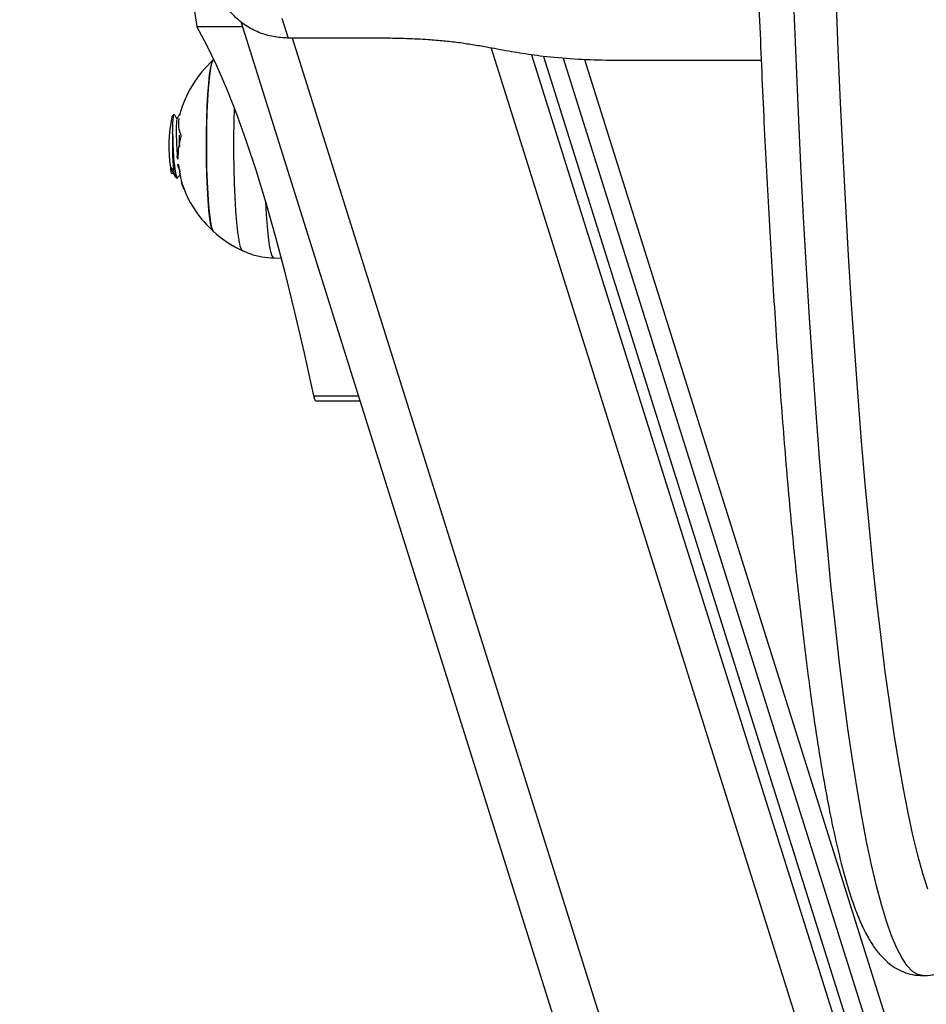
# Model space of a CAD drawing. Units: millimetres. Extents: x -3.5 to 11.7, y 1.1 to 18.4.
# Drawn here: x 8.9 to 9, y 5.6 to 5.8 of the extents above; entities that cross this region are included whole.
import ezdxf
from ezdxf import colors
from ezdxf.entities.mleader import LeaderData, LeaderLine
from ezdxf.math import Vec2, Vec3

# ---------------------------------------------------------------- set-up
doc = ezdxf.new("R2010")
doc.units = ezdxf.units.MM
doc.layers.add('DIASTASEIS', color=253, linetype='Continuous', lineweight=5)
doc.layers.add('Make2D$Visible$Tangents', color=252, linetype='Continuous')
doc.styles.get("Standard").update_dxf_attribs({"font": 'ARIALN.TTF'})
doc.dimstyles.get("Standard").update_dxf_attribs({"dimtxt": 0.18, "dimasz": 0.15, "dimexe": 0.18, "dimexo": 0.0625, "dimgap": 0.09, "dimtad": 0, "dimtih": 1, "dimtoh": 1, "dimrnd": 0.05, "dimzin": 0, "dimdsep": 46, "dimtxsty": 'Standard', "dimblk": 'OBLIQUE', "dimcen": 0.09, "dimadec": 0, "dimazin": 0, "dimtfac": 1, "dimtofl": 0, "dimtmove": 0, "dimatfit": 3, "dimfxl": 1, "dimtolj": 1, "dimtzin": 0, "dimarcsym": 0})

# ---------------------------------------------------------------- blocks, each defined once
blk = doc.blocks.new('_Oblique')
at = {"color": 0, "linetype": 'ByBlock', "lineweight": -2}
blk.add_line((-0.5, -0.5), (0.5, 0.5), dxfattribs=at)
blk = doc.blocks.new('*D27')
at = {"layer": 'Defpoints', "color": 0, "linetype": 'Continuous'}
for p in [(8.723346536822241, 9.406670701787242), (8.723346536822248, 2.375482897366897), (9.696791818630079, 2.375482897366897)]:
    blk.add_point(p, dxfattribs=at)
at = {"layer": 'DIASTASEIS', "color": 0, "linetype": 'Continuous', "lineweight": -2}
for p, q in [((8.723346536822241, 9.406670701787242), (9.876791818630078, 9.406670701787242)), ((9.696791818630079, 9.406670701787242), (9.696791818630079, 6.171943102442008)), ((9.696791818630079, 2.375482897366897), (9.696791818630079, 5.610210496712131)), ((8.723346536822248, 2.375482897366897), (9.876791818630078, 2.375482897366897))]:
    blk.add_line(p, q, dxfattribs=at)
at = {"layer": 'DIASTASEIS', "color": 0, "linetype": 'ByBlock', "lineweight": -2, "xscale": 0.15, "yscale": 0.15, "zscale": 0.15}
for p, rotation in [((9.696791818630079, 9.406670701787242), 90), ((9.696791818630079, 2.375482897366897), 270)]:
    blk.add_blockref('_Oblique', p, dxfattribs=dict(at, rotation=rotation))
at = {"layer": 'DIASTASEIS', "color": 0, "linetype": 'Continuous', "lineweight": 15, "insert": (9.696791818630079, 5.891076799577069), "char_height": 0.18, "attachment_point": 5, "rotation": 90}
blk.add_mtext('\\A1;\\A1;7.10', dxfattribs=at)
blk = doc.blocks.new('KATOPSH_S029')
at = {"color": 7, "linetype": 'Continuous', "lineweight": 25}
for p, q in [((8.907270469224642, 5.774551444244068), (9.097383060014437, 5.169624262046496)), ((8.91367415384073, 5.775076203536671), (8.914651670015047, 5.771965794753712)), ((8.926107921159456, 5.771965794753712), (8.914651670015047, 5.771965794753712)), ((8.954330243623446, 5.769108467292469), (9.141789950883577, 5.172622375678698)), ((8.957368649995516, 5.768837027740162), (9.146832503831575, 5.165973239135424)), ((8.98812917665262, 5.768491678428333), (8.964058913743685, 5.768491678428333)), ((8.896899499452303, 5.760084085654896), (8.896561660325716, 5.759743743133228)), ((8.897479333436678, 5.753200464439075), (8.897348441636751, 5.753582649421375)), ((8.896808423555086, 5.751485400390308), (8.896338738954256, 5.751863055419605)), ((8.896708526170443, 5.750962310027759), (8.896746673143099, 5.751028948020618)), ((8.897235669648836, 5.750261001777332), (8.897484817063997, 5.750261001777332)), ((8.897591628587435, 5.75033312339751), (8.897622861421297, 5.750412397575062)), ((8.912418880021761, 5.737810783576649), (8.913580932176302, 5.737790398788135)), ((8.91896037057657, 5.715643100928943), (8.925783910310457, 5.715643100928943))]:
    blk.add_line(p, q, dxfattribs=at)
at = {"color": 8, "linetype": 'Continuous', "lineweight": 25}
for p, q in [((8.90047482446451, 5.773742490005176), (8.907524861848543, 5.773742490005176)), ((9.106689967668245, 5.162986092757861), (8.915303983247469, 5.771965794753712)), ((8.94617704347391, 5.770409636687916), (9.137074031388948, 5.162986092757861)), ((8.952461280381868, 5.769347720336597), (9.14166168168802, 5.16732244987456)), ((8.960685529267977, 5.768622093391102), (9.151021041429232, 5.162986092757861)), ((8.918630876100252, 5.716385894012134), (8.925550498521517, 5.716385894012134))]:
    blk.add_line(p, q, dxfattribs=at)
at = {"color": 8, "linetype": 'Continuous', "lineweight": 25, "flags": 128}
for points in [[(9.013202704942415, 5.626353435706775), (9.01245025590677, 5.626504354667347), (9.011631526506136, 5.627008013915699), (9.010815181291292, 5.62786489028899), (9.010001697099398, 5.629073553275745), (9.009192981279085, 5.630632453155201), (9.00839046434183, 5.632539444160145), (9.00759414628763, 5.634791665267628), (9.00680593446512, 5.637385897826832), (9.006026782548616, 5.64031868476836), (9.005257882631014, 5.643585734557789), (9.00450018838663, 5.647182398032825), (9.003754891908358, 5.651103549194019), (9.003022946870516, 5.65534382362334), (9.00230530694742, 5.659897022437733), (9.001603164231966, 5.664756827544849), (9.00091747239847, 5.669916324805897), (9.000249185121248, 5.675368123244922), (8.999599256074617, 5.681104474258106), (8.998968638932894, 5.687117510032337), (8.998358287370394, 5.693398409080189), (8.997768678224276, 5.699938469123524), (8.997201242006014, 5.706728391837757), (8.996656217134188, 5.713758521270435), (8.996134795701693, 5.721018963050525), (8.995637454545687, 5.728499345969837), (8.995164908921907, 5.736189179610889), (8.994718112504671, 5.744077377509754), (8.994297542131136, 5.752152972411793), (8.99390367463846, 5.760404520225208), (8.993536986863802, 5.768820219230335), (8.993198194062899, 5.777388267707508)], [(8.99970225290079, 5.778533868980091), (9.000039376771639, 5.770132117461841), (9.000403918779085, 5.761882953834217), (9.000795640504549, 5.753798299026172), (9.001213588273714, 5.745889835548084), (9.001657523668001, 5.73816876907317), (9.002126493013094, 5.730646186065357), (9.002620019471834, 5.723333172988575), (9.003137387788485, 5.716239862632435), (9.003677882707308, 5.709376745414417), (9.004240550553988, 5.702753596496265), (9.004824676072786, 5.696379833411854), (9.005429544007967, 5.690264635276478), (9.006054200685213, 5.684416942786854), (9.006697692430208, 5.678844981383961), (9.007359065568636, 5.673556857299488), (9.008037604844759, 5.668560199927967), (9.008731879747103, 5.663862042617481), (9.009441413438509, 5.659469299506824), (9.010164775407503, 5.655388169479053), (9.010901011979769, 5.651624612998646), (9.01164916948099, 5.648183875274341), (9.012408294236849, 5.645071082305591), (9.01317743257303, 5.642290644836109), (9.013954677140902, 5.639846615981739)], [(8.907580890214632, 5.738918357085865), (8.90741709665079, 5.739104085158985), (8.907209672486971, 5.739663891982715), (8.907011785066317, 5.740572147559803), (8.90682796434183, 5.741808586311024), (8.906662263429354, 5.743345432471912), (8.906518497026156, 5.745148472976368), (8.906399526155184, 5.747177415084522), (8.906308450257967, 5.749386959266346), (8.906246938264559, 5.751727752875965), (8.906216659105013, 5.754147343825977), (8.906218089616488, 5.756591968726795), (8.906251229798983, 5.759006791305225), (8.906306781327913, 5.76108329791991)], [(8.911098994767855, 5.746636800956409), (8.911219396150301, 5.744565539550464), (8.911364354646395, 5.742712192725818), (8.911530770814608, 5.74111419219939), (8.911715306794832, 5.739804201316517), (8.911914147889803, 5.738808922958057), (8.912123240983675, 5.738148503493946), (8.912338532960604, 5.737836413573902), (8.912418880021761, 5.737810783576649)]]:
    blk.add_lwpolyline(points, dxfattribs=at)
at = {"color": 7, "linetype": 'Continuous', "lineweight": 25, "flags": 128}
for points in [[(8.918630876100252, 5.716385894012134), (8.917168893373201, 5.723045520972889), (8.915695704972933, 5.729370765876453), (8.914211787736605, 5.735359006118458), (8.912717856919954, 5.741007738303821), (8.91121438936014, 5.746315055083912), (8.90970186189432, 5.751278572272938), (8.90818122819681, 5.755896501731556), (8.906652965104769, 5.760166936111133), (8.905117549455355, 5.764088325690906), (8.903575696504305, 5.767658882331531), (8.902027883088778, 5.770877413940113), (8.90047482446451, 5.773742490005176)], [(8.903005160844515, 5.74195282955138), (8.902835406816195, 5.742253833007496), (8.902652301347445, 5.742926054191273), (8.902481355226229, 5.743934683990162), (8.90232733682413, 5.745252304267567), (8.90219429925699, 5.746842913818043), (8.9020858188035, 5.748663239669483), (8.902004994905184, 5.750663452338856), (8.901953973329256, 5.752789073180836), (8.901933946168612, 5.754982047271412), (8.901945867097567, 5.757182769965809), (8.901989259278963, 5.759330921363514), (8.902062692201326, 5.761368208121937), (8.902164258516024, 5.763238840293567), (8.902291574037264, 5.764891915511768), (8.902440585649202, 5.766282134246509), (8.902607717073153, 5.767371826362293), (8.902788199937532, 5.768131189536732), (8.902977027452181, 5.768539481353443), (8.903005160844515, 5.768569164466541)], [(8.902522363221834, 5.766866617393177), (8.902363576448153, 5.765622430038135), (8.902225055253695, 5.764095478248279), (8.902110137498568, 5.762327604484241), (8.90202216104288, 5.760367088508289), (8.901963748491, 5.758267097663563), (8.901936091935823, 5.756085210036915), (8.901939906633089, 5.753880791854542), (8.901975669419954, 5.751714043807667), (8.902041711366365, 5.749644093703907), (8.902136840379427, 5.74772732753722), (8.90225795701761, 5.746016078185718), (8.902401961839388, 5.744556956481617), (8.902565040147493, 5.743389897536915), (8.902742661988924, 5.742546491813343), (8.902929820573519, 5.742050104331653), (8.903005160844515, 5.74195282955138)], [(8.898477115190218, 5.74844902057616), (8.898227967775057, 5.749075107764881), (8.89808920816202, 5.749639325332325)], [(8.91896037057657, 5.715643100928943), (8.918800153291414, 5.715813570213001), (8.918630876100252, 5.716385894012134)]]:
    blk.add_lwpolyline(points, dxfattribs=at)
at = {"color": 7, "linetype": 'Continuous', "lineweight": 25}
for centre, radius, start, end in [((8.94436388105558, 5.782211366157568), 0.04469867058124466, 176.7112143028987, 190.9216193894288), ((8.91512518477819, 5.755261019579891), 0.01800000000000184, 132.3246654950102, 164.9586287592842), ((8.906125459161814, 5.766764601938846), 0.003604539846382714, 149.957911518398, 178.3782019814842), ((8.919910024848178, 5.755139790134805), 0.02379795178362141, 168.8452218372286, 187.9141856636175), ((8.902145219379491, 5.75872785883648), 0.004564637464918534, 170.9881372493718, 203.8310932451387), ((8.943572474205467, 5.755293054796581), 0.04691880929275667, 177.6670923909582, 184.6549073328936), ((8.909978913951164, 5.753319994599266), 0.01246804682362185, 164.4516925672079, 180.3044179330291), ((8.902174073218958, 5.753868868699826), 0.004984182057351826, 197.8471478375598, 204.2525288948279), ((8.911399815524675, 5.753413567236791), 0.01383557722070501, 187.5107578443138, 200.7548467674276), ((8.91512518477819, 5.755261019579891), 0.01799999999999904, 200.9818227120375, 227.6753345049898), ((8.91512518477819, 5.755261019579891), 0.0180000000000007, 227.6753345049898, 245.2230366720999)]:
    blk.add_arc(centre, radius, start, end, dxfattribs=at)
for points, knots in [([(8.987202443635653, 5.959220819663685), (8.987157534817271, 5.957765322893053), (8.98702726593936, 5.953543302868454), (8.986831841415807, 5.946476440854028), (8.98662469486979, 5.93799930869686), (8.986445135117066, 5.929441811119474), (8.986291900208272, 5.920816725113852), (8.98616599906589, 5.912134669238682), (8.986067528085442, 5.903406863750931), (8.985996504185351, 5.894644454997476), (8.985952771934791, 5.885858637716225), (8.985936939980348, 5.877060682661792), (8.985948155019543, 5.868261855565194), (8.98598779214106, 5.859473493856783), (8.98605406203231, 5.850706744217675), (8.986148464500985, 5.841972947682777), (8.986269638106279, 5.83328317708974), (8.986418678012598, 5.824648654672089), (8.98659398960288, 5.816080410753599), (8.986796568204483, 5.807589412199647), (8.987025462304047, 5.799186406763098), (8.987280610157796, 5.790882289271664), (8.987561789106877, 5.782687461289512), (8.987868517864882, 5.774612484394581), (8.988200086263788, 5.766667576296229), (8.988556950791718, 5.758862943271239), (8.98893799672831, 5.751208309405044), (8.989342955881767, 5.743713525859718), (8.989771129278125, 5.736387945117755), (8.990222726694157, 5.729240680195332), (8.990696190036289, 5.722280807749073), (8.991191841811343, 5.71551699436786), (8.99170845746292, 5.708957205605245), (8.992246395615695, 5.702609989976096), (8.992804001916994, 5.696482805331513), (8.993381789674714, 5.690582659058734), (8.993977998556403, 5.684917020365262), (8.994593408542897, 5.679491598750289), (8.9952267015872, 5.674313021315626), (8.99587811549489, 5.669386119931502), (8.996546607419333, 5.66471575815676), (8.997233418722573, 5.660306088761715), (8.997937458685811, 5.656159902144779), (8.998660729834484, 5.652279159616043), (8.999403739262817, 5.648664148625173), (9.00017009155843, 5.645312928456221), (9.000964379958788, 5.642221119680741), (9.00179497041998, 5.639378548545253), (9.002678635388548, 5.636768955765817), (9.00364635167196, 5.634363714478283), (9.00468154570288, 5.63227921969569), (9.005763304227258, 5.630577750687095), (9.006850896543511, 5.629256958717903), (9.007967969102793, 5.628222899064255), (9.009177987744152, 5.627395080071025), (9.010512193426877, 5.626786764281448), (9.01187077014609, 5.62640651755332), (9.012784542125047, 5.62639121660213), (9.013189830339144, 5.626384430122059)], [0, 0, 0, 0, 0.009843765772323527, 0.02855422083413415, 0.04726407768805683, 0.0659723513303907, 0.0846795614072551, 0.1033860995781318, 0.1220916525336209, 0.1407965695522848, 0.1595013037431796, 0.178205833964902, 0.1969099490609804, 0.2156144449067373, 0.2343188005007849, 0.2530237545404679, 0.2717291082194662, 0.29043513965684, 0.309141929137761, 0.3278496223287108, 0.346558622503423, 0.3652690471634439, 0.3839811765234327, 0.4026952584893823, 0.4214116347980962, 0.4401306029886534, 0.4588523906320076, 0.4775776915314737, 0.4963069966180111, 0.5150408123428684, 0.5337797801013169, 0.5525251894106769, 0.5712776388980494, 0.5900384793682575, 0.6088094078326918, 0.6275919877355766, 0.6463887669112758, 0.66520260668136, 0.6840372173206126, 0.7028975109114424, 0.7217894064139436, 0.7407219353984995, 0.7597059120248703, 0.7787572287830884, 0.7978984876353088, 0.8171624069764511, 0.8365980787924773, 0.8562825240387997, 0.8763405391532232, 0.8969803714069332, 0.9185246986973638, 0.9367548095352212, 0.9509631268990764, 0.9629423032257007, 0.9735286698731188, 0.9832748382745297, 0.9925818354613033, 1, 1, 1, 1]), ([(8.914651670015047, 5.771965794753712), (8.913870361999471, 5.772008847499407), (8.912307738970668, 5.772094953376424), (8.910066986307612, 5.772782405026916), (8.9080143896538, 5.77385166294566), (8.906220146691595, 5.775298866633236), (8.904788500804244, 5.77706861804522), (8.903876616326926, 5.778650976957849), (8.903610375015234, 5.779663540926137), (8.903535880601595, 5.779946856689136)], [0, 0, 0, 0, 0.1565279235198155, 0.3130572491610801, 0.4695862572358002, 0.6261247727325834, 0.7826556733335948, 0.9391869791284253, 1, 1, 1, 1]), ([(8.964058913743685, 5.768491678428333), (8.962392824513046, 5.768538990138765), (8.959058909600827, 5.768633662869703), (8.955157129583569, 5.768989553713752), (8.952391087539837, 5.769350214174708), (8.950617217338987, 5.769620939564717), (8.948868359581212, 5.76991897553016), (8.94715088116962, 5.770232253833726), (8.945298099745088, 5.770572225284511), (8.943309902524817, 5.770917257058088), (8.941102858744017, 5.771243428561135), (8.938788628449657, 5.771508091899747), (8.936097518861317, 5.771724966664166), (8.933020283333718, 5.771868757305171), (8.929587792530839, 5.771941504106778), (8.927276571616204, 5.771957637189004), (8.926107921159456, 5.771965794753712)], [0, 0, 0, 0, 0.1246462406032216, 0.249422391572211, 0.2991231754725898, 0.3483487999200334, 0.3973443422718932, 0.4490844589956418, 0.4985250370875183, 0.5597010313987234, 0.6203677306276801, 0.6811462763114564, 0.7428463168487495, 0.8264317100092891, 0.9122365758270818, 1, 1, 1, 1]), ([(8.896692552125643, 5.757202916335743), (8.896703030090322, 5.757696356044377), (8.896723992888184, 5.758683558777463), (8.89680379196787, 5.759643408884401), (8.896874162494242, 5.76011475881937), (8.896914341381745, 5.760069666044771), (8.896920718705843, 5.760062508773487)], [0, 0, 0, 0, 0.3158762797978941, 0.6319595308555848, 0.9415834238949486, 1, 1, 1, 1]), ([(8.897360600984285, 5.759405427169483), (8.897282753478322, 5.759541985265329), (8.897161572964507, 5.759754557010908), (8.897040709222239, 5.759966378588203), (8.896997489488314, 5.760042123984974)], [0, 0, 0, 0, 0.6424094382700151, 1, 1, 1, 1]), ([(8.897348441636751, 5.759334020805042), (8.897339967896443, 5.759328436856819), (8.897313711060889, 5.759311134365632), (8.897279916033114, 5.758849637056571), (8.89725338694032, 5.758020005598425), (8.897253702871495, 5.756897880198764), (8.897292014713713, 5.755630629168579), (8.897347190781403, 5.754463504078828), (8.897407577784435, 5.753826271708292), (8.8974311728837, 5.753577285003345)], [0, 0, 0, 0, 0.07865794691677397, 0.2437304816021775, 0.4067723086698569, 0.5698130010884938, 0.7348925509044075, 0.8964141916452723, 1, 1, 1, 1]), ([(8.897837438142489, 5.760241799544971), (8.897756123608161, 5.760099017319178), (8.897593518682953, 5.759813495261184), (8.897430125898865, 5.759527130579087), (8.897348441636751, 5.759383969497364)], [0, 0, 0, 0, 0.5000742385360579, 1, 1, 1, 1]), ([(8.896692552125643, 5.757202916335743), (8.896696694964959, 5.756854686300628), (8.896703272719861, 5.756301787467279), (8.896735119195256, 5.755299667053166), (8.896790886327182, 5.754008369465552), (8.896888724981437, 5.752801166222568), (8.896984503162713, 5.751991301493987), (8.897070907647759, 5.751359319100445), (8.897203655084269, 5.750698518588294), (8.89736148257387, 5.750265490101626), (8.897455268697996, 5.750307673651875), (8.897484817063997, 5.750320964049976)], [0, 0, 0, 0, 0.1122983880964832, 0.1783006676202713, 0.306585907154422, 0.5047068125414588, 0.5669434464105906, 0.6189339348297638, 0.7724245214937463, 0.9282998065569236, 1, 1, 1, 1]), ([(8.897696055925081, 5.756882720184009), (8.8976997384855, 5.756440603967619), (8.897704784327544, 5.755834816795911), (8.89774146003063, 5.755217216742082), (8.897751369035433, 5.755050354194324)], [0, 0, 0, 0, 0.7298210280284638, 1, 1, 1, 1]), ([(8.89796976045389, 5.756883554649036), (8.897971930850218, 5.756877762274641), (8.89797623034454, 5.756866287747741), (8.897980848604021, 5.75684256117124), (8.897983391878626, 5.75681528826162), (8.897984221708867, 5.756784829364321), (8.897982674005362, 5.756752837234941), (8.897979429015578, 5.756720735817723), (8.897974023955868, 5.75668969652115), (8.897969445825112, 5.756671325287286), (8.89796713784952, 5.756662063789051)], [0, 0, 0, 0, 0.1261497355564316, 0.249898996762054, 0.3754484355435904, 0.4995150884423284, 0.6240326481872991, 0.7494847479079553, 0.8737076359871274, 1, 1, 1, 1]), ([(8.897511043107698, 5.753253750991504), (8.897510988750838, 5.753245031940466), (8.897510879722432, 5.753227543046521), (8.897508144477143, 5.753199762066785), (8.897502329335367, 5.753177925312954), (8.897491810176035, 5.753174638755851), (8.897483494740555, 5.75319185092944), (8.897479333436678, 5.753200464439075)], [0, 0, 0, 0, 0.1249798847602059, 0.2506878274359869, 0.4999854344130645, 0.7497770834668833, 1, 1, 1, 1]), ([(8.896683253801058, 5.750976734351795), (8.89665573368282, 5.750926413761178), (8.896584930187856, 5.750796949430011), (8.896481373547687, 5.751085164525918), (8.896423797090648, 5.75160504379123), (8.896400727784822, 5.751813345145862)], [0, 0, 0, 0, 0.2759184783368241, 0.7098804050774248, 0.9999999999999999, 0.9999999999999999, 0.9999999999999999, 0.9999999999999999]), ([(8.896442451036165, 5.751779728126209), (8.896466845184733, 5.751662036487957), (8.896539380672294, 5.751312082873298), (8.896622562755766, 5.751224371434134), (8.896677770173739, 5.751166157912891)], [0, 0, 0, 0, 0.3363063939219288, 1, 1, 1, 1]), ([(8.896675624406527, 5.75115328330962), (8.89675784470299, 5.751009288530483), (8.896922307727692, 5.750721259689087), (8.897087180216005, 5.750433110303263), (8.897169627702425, 5.750289015960377)], [0, 0, 0, 0, 0.4999318069688474, 1, 1, 1, 1]), ([(8.896808423555086, 5.751485400390308), (8.89689769037821, 5.751009617580664), (8.897032842764276, 5.750289269532956), (8.897184261499461, 5.750369976422732), (8.897235669648836, 5.750397377204578)], [0, 0, 0, 0, 0.6604901771320383, 1, 1, 1, 1]), ([(8.897565164125155, 5.752432160567921), (8.897578010728722, 5.752328944716098), (8.897611791277342, 5.752057535400851), (8.897654395266983, 5.751904417955799), (8.897680797136019, 5.751809530448597)], [0, 0, 0, 0, 0.3802959075542023, 1, 1, 1, 1]), ([(8.897629775560091, 5.751821570586841), (8.897634532386547, 5.751809438556663), (8.89764403018151, 5.751785214941535), (8.897659902419292, 5.751728455170039), (8.897671532040732, 5.751675730526628), (8.897678875928506, 5.75163399546868), (8.897681592349073, 5.751614686545096), (8.89768294290323, 5.751605086517017)], [0, 0, 0, 0, 0.2500817826169937, 0.4993298494144007, 0.7486495367111566, 0.8750333522817766, 1, 1, 1, 1]), ([(8.897723712480257, 5.751623206329029), (8.897736291999792, 5.751564475547454), (8.897797039308244, 5.751280860838548), (8.89786731074517, 5.751216885373239), (8.897923030412386, 5.751166157912891)], [0, 0, 0, 0, 0.2070794633723745, 0.9999999999999999, 0.9999999999999999, 0.9999999999999999, 0.9999999999999999]), ([(8.897622861421297, 5.750381760787647), (8.897704607514498, 5.750525161766106), (8.897827777100503, 5.750741228842386), (8.897950619817749, 5.75095653711746), (8.897991933381746, 5.751028948020618)], [0, 0, 0, 0, 0.663687318963942, 1, 1, 1, 1]), ([(8.898462094819735, 5.748510651778858), (8.898465370379455, 5.748501828993582), (8.898471872764532, 5.748484314691993), (8.898479929725255, 5.748462247012228), (8.898485565352786, 5.748444755029865), (8.89848904424278, 5.748433128857457), (8.898489609712016, 5.748427440063821), (8.898487678139901, 5.748428394128766), (8.898481333082856, 5.748440784226702), (8.898477115190218, 5.74844902057616)], [0, 0, 0, 0, 0.1259945362040403, 0.2501144770565731, 0.3759752428553253, 0.5004105898602946, 0.6250574968766316, 0.7507560039665112, 1, 1, 1, 1]), ([(8.907543696916292, 5.738964491080921), (8.907955483948427, 5.738777655381952), (8.908925452397199, 5.738337562034573), (8.910568411242167, 5.737931393040796), (8.911793230367294, 5.737851410386426), (8.912406243837069, 5.737811379623096)], [0, 0, 0, 0, 0.2692735281209374, 0.6342764735455672, 1, 1, 1, 1]), ([(9.013189830339144, 5.626384430122059), (9.013323692203159, 5.626374761721578), (9.013980287642227, 5.626327338000053), (9.015155524894254, 5.626563110579397), (9.016573495517406, 5.627051024471072), (9.017826165278422, 5.627768433520302), (9.018940092015583, 5.62864807932219), (9.019965499388746, 5.62971366409424), (9.0209597267133, 5.631030938960791), (9.021967092561937, 5.632718353605966), (9.022983322400506, 5.634853337123602), (9.023969478523469, 5.637408855097462), (9.0248922614376, 5.640260605893488), (9.025744393659153, 5.643318618349255), (9.026549477883492, 5.646599571200383), (9.027320136056261, 5.650122709633976), (9.028064285898182, 5.653898136560926), (9.028785664068238, 5.657930796349589), (9.02948704259532, 5.662222325933769), (9.030169184883817, 5.666771822207735), (9.030832789516609, 5.671576808456891), (9.031477489819991, 5.676633921757045), (9.032104283162226, 5.681938377767707), (9.032712632644945, 5.687485229985938), (9.033300829052934, 5.693268547393288), (9.033870687288328, 5.699281760932351), (9.034419430934832, 5.70551805679888), (9.034947927681316, 5.711970553296439), (9.035455426949085, 5.71862926120302), (9.035941206555691, 5.725494402218416), (9.036362753297254, 5.731871359091471), (9.036613470929552, 5.736037937022999), (9.03671840623636, 5.737781815719288)], [0, 0, 0, 0, 0.00487269373277943, 0.02390067176046892, 0.04291921009375644, 0.06255729997371606, 0.0836740307874067, 0.1074094975363803, 0.135321093250496, 0.169439789129408, 0.2108208406460826, 0.254769367899905, 0.2965861674378001, 0.3367528260624821, 0.3759143238873826, 0.4144425200137723, 0.4525522439739852, 0.4903723385185176, 0.5279855060161168, 0.5654456228995468, 0.6027908741319542, 0.6400478701178922, 0.6772350765614111, 0.7143675836544522, 0.7514551923981088, 0.7885073835794648, 0.8255292266670593, 0.8625265345333232, 0.8995035023507665, 0.9364625534232376, 0.9734070497852402, 1, 1, 1, 1])]:
    blk.add_open_spline(points, degree=3, knots=knots, dxfattribs=at)
blk = doc.blocks.new('S029 PLAN VIEW')
at = {"layer": 'Make2D$Visible$Tangents'}
blk.add_blockref('KATOPSH_S029', (0, 0), dxfattribs=at)

msp = doc.modelspace()

# ---------------------------------------------------------------- block references
at = {"linetype": 'Continuous', "lineweight": 15}
msp.add_blockref('S029 PLAN VIEW', (0, 0), dxfattribs=at)

# ---------------------------------------------------------------- dimensions: what is measured, and where the dimension line sits
at = {"layer": 'DIASTASEIS', "linetype": 'Continuous', "lineweight": 15}
dim = msp.add_linear_dim(base=(9.696791818630079, 2.375482897366897), p1=(8.723346536822241, 9.406670701787242), p2=(8.723346536822248, 2.375482897366897), angle=90, text='\\A1;<>0', dimstyle='Standard', override={"dimexo": 0, "dimtih": 0, "dimtoh": 0, "dimdec": 1, "dimtxsty": 'Standard', "dimldrblk": 'Oblique'}, dxfattribs=at)
dim.commit()
dim.dimension.update_dxf_attribs({"geometry": '*D27', "text_midpoint": (9.696791818630079, 5.891076799577069)})

# ---------------------------------------------------------------- leaders
at = {"layer": 'DIASTASEIS', "ltscale": 0.005}
ml = msp.add_multileader_mtext('Standard', dxfattribs=at)
ml.set_content('{\\C256;EXTRA DISTANCE \\PFREE OF OBSTACLES}', color=256)
ml.set_leader_properties()
ml.build(insert=Vec2(0, 0))
ml.multileader.update_dxf_attribs({"arrow_head_size": 0.3, "scale": 0.1})
ctx = ml.context
ctx.base_point, ctx.scale, ctx.char_height, ctx.arrow_head_size, ctx.landing_gap_size, ctx.plane_origin, ctx.plane_x_axis, ctx.plane_y_axis = Vec3(10.26098065131307, 1.528789592257396), 0.1, 0.2, 0.3, 0.2, Vec3(11.2989078678198, 10.08874946595503), Vec3(6.123233995736766e-17, 1), Vec3(-1, 6.123233995736766e-17)
ctx.text_align_type = 2
notes = []
notes.append((ctx, [(0, (1, 1, 0), (10.26098065131307, 6.062122925590729), (-6.123233995736766e-17, -1), 0.8, [(0, [(8.455275529459962, 9.697370316782836)], 0, [])])]))
ctx.mtext.insert, ctx.mtext.text_direction, ctx.mtext.rotation, ctx.mtext.alignment, ctx.mtext.flow_direction = Vec3(10.14098065131307, 5.062122925590729), Vec3(6.123233995736766e-17, 1), 1.570796326794897, 3, 5
ml = msp.add_multileader_mtext('Standard', dxfattribs=at)
ml.set_content('', color=256)
ml.set_leader_properties()
ml.build(insert=Vec2(0, 0))
ml.multileader.update_dxf_attribs({"dogleg_length": 0, "arrow_head_size": 0.35})
ctx = ml.context
ctx.base_point, ctx.char_height, ctx.arrow_head_size, ctx.plane_origin = Vec3(6.260980651313069, 6.062122925590729), 2, 0.35, Vec3(12.29790009191093, 1.978065191587548)
ctx.text_align_type = 2
notes.append((ctx, [(0, (1, 1, 0), (10.26098065131307, 6.062122925590729), (-1, 0), 0, [(0, [(8.465623619552193, 2.089934193757807)], 0, [])])]))
ctx.mtext.insert, ctx.mtext.alignment, ctx.mtext.flow_direction = Vec3(8.26098065131307, 6.062122925590729), 3, 5
for ctx, leaders in notes:
    for number, flags, end, landing, length, lines in leaders:
        leader = LeaderData()
        leader.index, (leader.has_last_leader_line, leader.has_dogleg_vector, leader.attachment_direction) = number, flags
        leader.last_leader_point, leader.dogleg_vector, leader.dogleg_length = Vec3(end), Vec3(landing), length
        for number, points, colour, breaks in lines:
            line = LeaderLine()
            line.index, line.vertices, line.color, line.breaks = number, Vec3.list(points), colors.encode_raw_color(colour), breaks
            leader.lines.append(line)
        ctx.leaders.append(leader)

doc.saveas('drawing.dxf')
